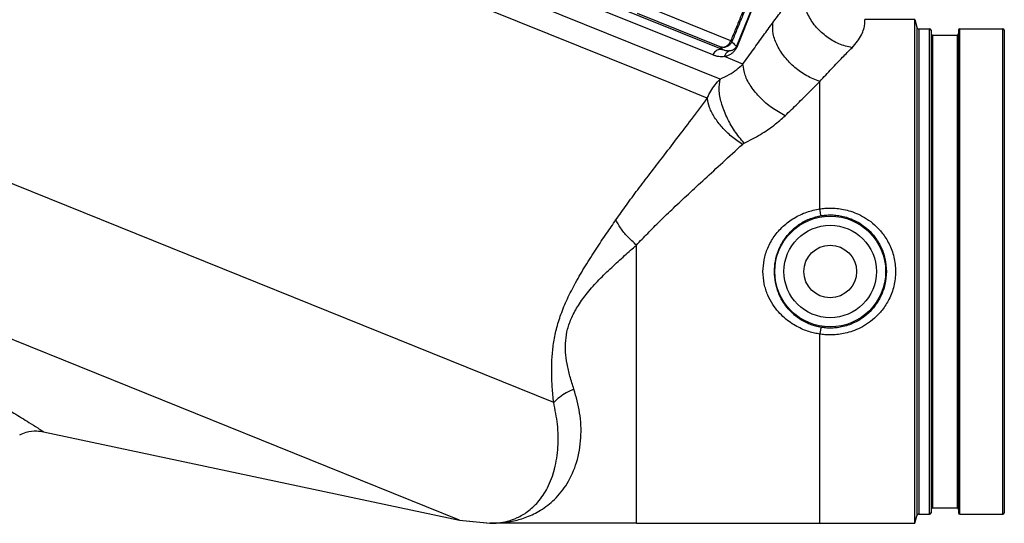
# Model space of a CAD drawing. Units: inches. Extents: x -25 to 83, y -17 to 61.
# Drawn here: x 11 to 25, y 14 to 21 of the extents above; entities that cross this region are included whole.
import ezdxf

# ---------------------------------------------------------------- set-up
doc = ezdxf.new("R2010")
doc.units = ezdxf.units.IN
doc.header["$MEASUREMENT"] = 0

msp = doc.modelspace()

# ---------------------------------------------------------------- linework, layer by layer
at = {"color": 7, "linetype": 'Continuous'}
for p, q in [((20.856, 20.456), (4.675, 26.993)), ((20.159, 20.407), (4.618, 26.686)), ((20.898, 20.855), (19.188, 21.546)), ((20.755, 20.785), (19.067, 21.467)), ((21.002, 20.979), (19.857, 21.441)), ((21.297, 21.441), (21.08, 20.904)), ((21.305, 21.437), (21.088, 20.9)), ((20.859, 20.895), (19.728, 21.352)), ((23.513, 21.267), (22.832, 21.267)), ((23.513, 21.267), (23.54, 21.165)), ((23.513, 21.165), (23.513, 21.267)), ((23.513, 14.45), (23.513, 21.165)), ((23.54, 21.165), (23.54, 14.494)), ((23.57, 21.142), (23.714, 21.142)), ((23.57, 21.142), (23.57, 14.517)), ((23.714, 14.517), (23.714, 21.142)), ((23.734, 21.122), (23.734, 14.537)), ((24.109, 21.122), (24.109, 14.537)), ((24.129, 21.142), (24.714, 21.142)), ((24.129, 14.517), (24.129, 21.142)), ((24.714, 14.517), (24.714, 21.142)), ((24.734, 21.122), (24.734, 14.537)), ((23.754, 21.057), (24.089, 21.057)), ((23.754, 21.057), (23.754, 14.602)), ((24.089, 21.057), (24.089, 14.602)), ((21.08, 20.904), (21.088, 20.9)), ((21.168, 20.66), (20.914, 20.762)), ((18.586, 16.04), (7.324, 20.59)), ((22.215, 18.684), (22.215, 20.422)), ((20.682, 20.196), (20.159, 20.407)), ((17.299, 14.435), (4.584, 19.573)), ((19.715, 14.392), (19.715, 18.19)), ((22.215, 14.392), (22.215, 16.974)), ((11.624, 15.642), (17.299, 14.435)), ((23.57, 14.517), (23.714, 14.517)), ((23.754, 14.602), (24.089, 14.602)), ((24.129, 14.517), (24.714, 14.517)), ((17.299, 14.435), (17.717, 14.392)), ((17.299, 14.435), (17.715, 14.392)), ((17.715, 14.392), (17.714, 14.392)), ((19.715, 14.392), (17.715, 14.392)), ((22.215, 14.392), (23.513, 14.392)), ((23.513, 14.392), (23.54, 14.494)), ((23.513, 14.392), (23.513, 14.45))]:
    msp.add_line(p, q, dxfattribs=at)
msp.add_lwpolyline([(20.859, 20.895), (20.901, 20.891), (20.943, 20.905), (20.978, 20.936), (21.002, 20.979)], dxfattribs=at)
for radius in [0.756, 0.631, 0.359]:
    msp.add_circle((22.359, 17.829), radius, dxfattribs=at)
for centre, radius, start, end in [((23.57, 21.173), 0.0312, 195, 270), ((23.714, 21.122), 0.02, 0, 90), ((24.129, 21.122), 0.02, 90, 180), ((24.714, 21.122), 0.02, 0, 90), ((23.754, 21.077), 0.02, 180, 270), ((24.089, 21.077), 0.02, 270, 0), ((23.57, 14.485), 0.0312, 90, 165), ((23.714, 14.537), 0.02, 270, 0), ((23.754, 14.582), 0.02, 90, 180), ((24.089, 14.582), 0.02, 0, 90), ((24.129, 14.537), 0.02, 180, 270), ((24.714, 14.537), 0.02, 270, 0)]:
    msp.add_arc(centre, radius, start, end, dxfattribs=at)
for points in [[(21.574, 21.224), (21.701, 21.396), (21.817, 21.55), (21.922, 21.686)], [(22.656, 20.884), (22.478, 20.937), (22.313, 21.033), (22.171, 21.162), (22.065, 21.318), (22, 21.489), (21.982, 21.661)], [(21.197, 21.453), (21.132, 21.295), (21.067, 21.137), (21.002, 20.979)], [(21.211, 21.44), (21.147, 21.282), (21.082, 21.124), (21.017, 20.966)], [(22.656, 20.884), (22.731, 20.972), (22.785, 21.059), (22.817, 21.14), (22.83, 21.206), (22.832, 21.251), (22.832, 21.267)], [(21.168, 20.66), (21.311, 20.861), (21.447, 21.05), (21.574, 21.224)], [(22.215, 20.422), (22.039, 20.501), (21.877, 20.614), (21.74, 20.755), (21.639, 20.911), (21.582, 21.072), (21.574, 21.224)], [(21.017, 20.966), (20.991, 20.926), (20.952, 20.899), (20.906, 20.888), (20.859, 20.895)], [(21.017, 20.966), (21.015, 20.969), (21.01, 20.973), (21.002, 20.979)], [(21.017, 20.966), (21.037, 20.944), (21.058, 20.923), (21.08, 20.904)], [(20.898, 20.855), (20.843, 20.858), (20.792, 20.833), (20.755, 20.785)], [(20.859, 20.895), (20.872, 20.881), (20.885, 20.868), (20.898, 20.855)], [(20.986, 20.84), (20.966, 20.839), (20.944, 20.841), (20.922, 20.846), (20.898, 20.855)], [(21.088, 20.9), (21.077, 20.877), (21.063, 20.855), (21.048, 20.836), (21.032, 20.819), (21.014, 20.805), (20.996, 20.793), (20.977, 20.783), (20.957, 20.774), (20.936, 20.768), (20.914, 20.762)], [(20.986, 20.84), (20.955, 20.824), (20.93, 20.797), (20.914, 20.762)], [(21.08, 20.904), (21.074, 20.892), (21.067, 20.881), (21.059, 20.872), (21.05, 20.864), (21.041, 20.858), (21.031, 20.852), (21.021, 20.848), (21.01, 20.844), (20.999, 20.842), (20.986, 20.84)], [(22.215, 20.422), (22.381, 20.6), (22.528, 20.753), (22.656, 20.884)], [(20.914, 20.762), (20.878, 20.76), (20.839, 20.763), (20.798, 20.771), (20.755, 20.785)], [(20.856, 20.456), (20.98, 20.518), (21.083, 20.588), (21.168, 20.66)], [(21.744, 19.956), (21.565, 20.063), (21.406, 20.199), (21.28, 20.353), (21.198, 20.511), (21.168, 20.66)], [(20.682, 20.196), (20.729, 20.29), (20.787, 20.377), (20.856, 20.456)], [(21.184, 19.581), (21.053, 19.751), (20.946, 19.942), (20.874, 20.134), (20.843, 20.311), (20.856, 20.456)], [(21.744, 19.956), (21.915, 20.123), (22.072, 20.279), (22.215, 20.422)], [(19.434, 18.533), (19.578, 18.736), (19.732, 18.945), (19.898, 19.162), (20.074, 19.392), (20.263, 19.638), (20.464, 19.904), (20.682, 20.196)], [(21.161, 19.565), (21.013, 19.673), (20.884, 19.798), (20.782, 19.933), (20.713, 20.069), (20.682, 20.196)], [(21.184, 19.581), (21.408, 19.701), (21.594, 19.828), (21.744, 19.956)], [(19.715, 18.19), (19.868, 18.35), (20.035, 18.518), (20.22, 18.695), (20.423, 18.886), (20.647, 19.093), (20.892, 19.318), (21.161, 19.565)], [(21.161, 19.565), (21.168, 19.571), (21.175, 19.576), (21.184, 19.581)], [(21.441, 17.829), (21.457, 17.987), (21.507, 18.15), (21.594, 18.307), (21.716, 18.446), (21.868, 18.559), (22.039, 18.64), (22.215, 18.684)], [(22.215, 18.684), (22.286, 18.692), (22.364, 18.695), (22.448, 18.691), (22.54, 18.677), (22.639, 18.651), (22.745, 18.61), (22.854, 18.549), (22.964, 18.466), (23.068, 18.354), (23.161, 18.208), (23.227, 18.027), (23.251, 17.829)], [(22.235, 18.592), (22.231, 18.605), (22.224, 18.638), (22.215, 18.684)], [(6.354, 18.567), (6.848, 18.292), (7.401, 17.987), (8.022, 17.649), (8.71, 17.278), (9.395, 16.909), (10.01, 16.576), (10.514, 16.299), (10.917, 16.072), (11.221, 15.895), (11.426, 15.77), (11.547, 15.693), (11.607, 15.653), (11.624, 15.642)], [(21.598, 17.829), (21.61, 17.969), (21.651, 18.115), (21.723, 18.255), (21.824, 18.379), (21.948, 18.48), (22.09, 18.552), (22.235, 18.592)], [(22.235, 18.592), (22.297, 18.599), (22.363, 18.602), (22.436, 18.598), (22.515, 18.586), (22.6, 18.563), (22.691, 18.526), (22.785, 18.472), (22.879, 18.397), (22.969, 18.297), (23.049, 18.167), (23.105, 18.006), (23.126, 17.829)], [(18.586, 16.04), (18.567, 16.25), (18.559, 16.454), (18.564, 16.653), (18.584, 16.845), (18.623, 17.04), (18.685, 17.244), (18.772, 17.455), (18.885, 17.676), (19.02, 17.907), (19.165, 18.136), (19.307, 18.348), (19.434, 18.533)], [(19.715, 18.19), (19.593, 18.307), (19.498, 18.424), (19.434, 18.533)], [(18.862, 16.223), (18.808, 16.399), (18.769, 16.568), (18.749, 16.73), (18.75, 16.886), (18.776, 17.042), (18.833, 17.202), (18.923, 17.367), (19.047, 17.538), (19.203, 17.714), (19.378, 17.886), (19.554, 18.047), (19.715, 18.19)], [(22.215, 16.974), (22.146, 16.988), (22.069, 17.008), (21.987, 17.039), (21.903, 17.079), (21.818, 17.131), (21.735, 17.196), (21.652, 17.278), (21.575, 17.38), (21.508, 17.506), (21.459, 17.66), (21.441, 17.829)], [(22.235, 17.067), (22.178, 17.078), (22.114, 17.097), (22.047, 17.124), (21.977, 17.16), (21.908, 17.206), (21.839, 17.265), (21.771, 17.338), (21.707, 17.429), (21.652, 17.541), (21.612, 17.678), (21.598, 17.829)], [(23.251, 17.829), (23.227, 17.63), (23.16, 17.449), (23.067, 17.303), (22.963, 17.192), (22.853, 17.108), (22.744, 17.048), (22.638, 17.007), (22.539, 16.981), (22.447, 16.967), (22.363, 16.963), (22.286, 16.966), (22.215, 16.974)], [(23.126, 17.829), (23.105, 17.652), (23.048, 17.491), (22.969, 17.361), (22.879, 17.261), (22.784, 17.186), (22.69, 17.132), (22.6, 17.095), (22.514, 17.072), (22.435, 17.06), (22.363, 17.056), (22.296, 17.059), (22.235, 17.067)], [(22.235, 17.067), (22.231, 17.053), (22.224, 17.021), (22.215, 16.974)], [(17.718, 14.392), (17.871, 14.399), (18.04, 14.425), (18.219, 14.478), (18.406, 14.57), (18.595, 14.717), (18.769, 14.935), (18.897, 15.224), (18.956, 15.558), (18.94, 15.901), (18.862, 16.223)], [(18.862, 16.223), (18.757, 16.172), (18.664, 16.111), (18.586, 16.04)], [(17.717, 14.392), (17.83, 14.398), (17.956, 14.421), (18.089, 14.469), (18.228, 14.551), (18.37, 14.682), (18.5, 14.876), (18.597, 15.133), (18.643, 15.432), (18.637, 15.743), (18.586, 16.04)], [(11.3, 15.601), (11.388, 15.635), (11.532, 15.652), (11.624, 15.642)], [(19.715, 14.392), (20.496, 14.392), (21.364, 14.392), (22.215, 14.392)]]:
    msp.add_spline(points, degree=3, dxfattribs=at)

doc.saveas('drawing.dxf')
